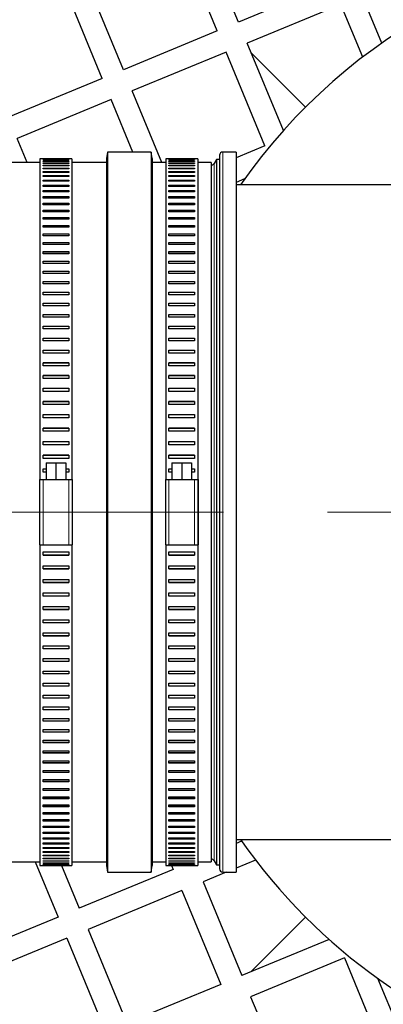
# Model space of a CAD drawing. Units: millimetres. Extents: x 0 to 420, y -117 to 297.
# Drawn here: x 98 to 103, y -81 to -69 of the extents above; entities that cross this region are included whole.
import ezdxf

# ---------------------------------------------------------------- set-up
doc = ezdxf.new("R2010")
doc.units = ezdxf.units.MM
doc.linetypes.add('CENTER', pattern=[10.16, 6.35, -1.27, 1.27, -1.27])

msp = doc.modelspace()

# ---------------------------------------------------------------- linework, layer by layer
at = {"color": 7, "linetype": 'Continuous', "lineweight": 25}
for p, q in [((100.8896253, -68.9870668), (100.4150979, -67.8414562)), ((100.6309391, -69.0942182), (100.1564116, -67.9486076)), ((99.4853284, -69.5687457), (99.010801, -68.423135)), ((99.2266422, -69.675897), (98.7521147, -68.5302864)), ((102.0352359, -68.5125394), (100.8896253, -68.9870668)), ((102.6410242, -69.2433663), (102.4010736, -68.6640743)), ((102.1423873, -68.7712257), (100.9967767, -69.2457531)), ((102.4085001, -69.4136787), (102.1423873, -68.7712257)), ((100.6309391, -69.0942182), (99.4853284, -69.5687457)), ((101.4386129, -70.3124402), (100.9967767, -69.2457531)), ((100.7380904, -69.3529045), (99.5924798, -69.8274319)), ((101.2126179, -70.4985151), (100.7380904, -69.3529045)), ((101.0430013, -69.3573492), (101.7104414, -70.0247893)), ((101.7104414, -70.0247893), (101.0430013, -69.3573492)), ((99.2266422, -69.675897), (98.0810315, -70.1504245)), ((99.9549601, -70.7025368), (99.5924798, -69.8274319)), ((99.3337935, -69.9345833), (98.1881829, -70.4091108)), ((99.598871, -70.5745368), (99.3337935, -69.9345833)), ((98.309724, -70.7025368), (98.1881829, -70.4091108)), ((101.2126179, -70.4985151), (100.8601889, -70.644496)), ((99.2886419, -70.5745368), (99.2770949, -70.6545368)), ((99.8255479, -70.5745368), (99.2886419, -70.5745368)), ((99.2886419, -70.5745368), (99.2886419, -79.3745368)), ((99.8370949, -70.6545368), (99.8255479, -70.5745368)), ((99.8255479, -70.5745368), (99.8255479, -79.3745368)), ((100.6601889, -70.6145368), (100.6601889, -79.3345368)), ((100.8601889, -70.5745368), (100.7001889, -70.5745368)), ((100.8601889, -70.5745368), (100.8601889, -79.3745368)), ((98.4641889, -70.7025368), (97.2561889, -70.7025368)), ((98.5041889, -70.6579207), (98.4641889, -70.6579207)), ((98.4641889, -70.6579207), (98.4641889, -74.5745368)), ((98.5041889, -70.657967), (98.5041889, -70.6579207)), ((98.8161889, -70.657967), (98.5041889, -70.657967)), ((98.5041889, -70.6605098), (98.8161889, -70.6605098)), ((98.5041889, -70.6620802), (98.5041889, -70.6605098)), ((98.8161889, -70.6620802), (98.5041889, -70.6620802)), ((98.5041889, -70.6697044), (98.8161889, -70.6697044)), ((98.5041889, -70.6728428), (98.5041889, -70.6697044)), ((98.8161889, -70.6728428), (98.5041889, -70.6728428)), ((98.5041889, -70.6855368), (98.8161889, -70.6855368)), ((98.5041889, -70.6902383), (98.5041889, -70.6855368)), ((98.8161889, -70.6902383), (98.5041889, -70.6902383)), ((98.5041889, -70.7079825), (98.8161889, -70.7079825)), ((98.5041889, -70.7142399), (98.5041889, -70.7079825)), ((98.8161889, -70.7142399), (98.5041889, -70.7142399)), ((98.5041889, -70.7370069), (98.8161889, -70.7370069)), ((98.5041889, -70.7448105), (98.5041889, -70.7370069)), ((98.8161889, -70.7448105), (98.5041889, -70.7448105)), ((98.8561889, -70.6579207), (98.8161889, -70.6579207)), ((98.8161889, -70.6579207), (98.8161889, -70.657967)), ((98.8161889, -70.6605098), (98.8161889, -70.6620802)), ((98.8161889, -70.6697044), (98.8161889, -70.6728428)), ((98.8161889, -70.6855368), (98.8161889, -70.6902383)), ((98.8161889, -70.7079825), (98.8161889, -70.7142399)), ((98.8161889, -70.7370069), (98.8161889, -70.7448105)), ((98.8561889, -70.6579207), (98.8561889, -74.5745368)), ((99.2770949, -70.7025368), (98.8561889, -70.7025368)), ((99.2770949, -70.6545368), (99.2770949, -79.2945368)), ((99.8370949, -70.6545368), (99.8370949, -79.2945368)), ((100.0010949, -70.7025368), (99.8370949, -70.7025368)), ((100.0410949, -70.6579207), (100.0010949, -70.6579207)), ((100.0010949, -70.6579207), (100.0010949, -74.5745368)), ((100.0410949, -70.657967), (100.0410949, -70.6579207)), ((100.3530949, -70.657967), (100.0410949, -70.657967)), ((100.0410949, -70.6605098), (100.3530949, -70.6605098)), ((100.0410949, -70.6620802), (100.0410949, -70.6605098)), ((100.3530949, -70.6620802), (100.0410949, -70.6620802)), ((100.0410949, -70.6697044), (100.3530949, -70.6697044)), ((100.0410949, -70.6728428), (100.0410949, -70.6697044)), ((100.3530949, -70.6728428), (100.0410949, -70.6728428)), ((100.0410949, -70.6855368), (100.3530949, -70.6855368)), ((100.0410949, -70.6902383), (100.0410949, -70.6855368)), ((100.3530949, -70.6902383), (100.0410949, -70.6902383)), ((100.0410949, -70.7079825), (100.3530949, -70.7079825)), ((100.0410949, -70.7142399), (100.0410949, -70.7079825)), ((100.3530949, -70.7142399), (100.0410949, -70.7142399)), ((100.0410949, -70.7370069), (100.3530949, -70.7370069)), ((100.0410949, -70.7448105), (100.0410949, -70.7370069)), ((100.3530949, -70.7448105), (100.0410949, -70.7448105)), ((100.3930949, -70.6579207), (100.3530949, -70.6579207)), ((100.3530949, -70.6579207), (100.3530949, -70.657967)), ((100.3530949, -70.6605098), (100.3530949, -70.6620802)), ((100.3530949, -70.6697044), (100.3530949, -70.6728428)), ((100.3530949, -70.6855368), (100.3530949, -70.6902383)), ((100.3530949, -70.7079825), (100.3530949, -70.7142399)), ((100.3530949, -70.7370069), (100.3530949, -70.7448105)), ((100.3930949, -70.6579207), (100.3930949, -74.5745368)), ((100.5570949, -70.7025368), (100.3930949, -70.7025368)), ((100.5570949, -70.7025368), (100.5570949, -79.2465368)), ((100.6201889, -70.6652548), (100.5917359, -70.7145368)), ((100.6601889, -70.6652548), (100.6201889, -70.6652548)), ((100.6201889, -70.6652548), (100.6201889, -79.2838188)), ((98.5041889, -70.7725653), (98.8161889, -70.7725653)), ((98.5041889, -70.7819031), (98.5041889, -70.7725653)), ((98.8161889, -70.7803443), (98.5041889, -70.7803443)), ((98.8161889, -70.7819031), (98.5041889, -70.7819031)), ((98.5041889, -70.8146028), (98.8161889, -70.8146028)), ((98.5041889, -70.8254604), (98.5041889, -70.8146028)), ((98.8161889, -70.8223025), (98.5041889, -70.8223025)), ((98.8161889, -70.8254604), (98.5041889, -70.8254604)), ((98.5041889, -70.8630547), (98.8161889, -70.8630547)), ((98.5041889, -70.8754153), (98.5041889, -70.8630547)), ((98.8161889, -70.7725653), (98.8161889, -70.7819031)), ((98.8161889, -70.8146028), (98.8161889, -70.8254604)), ((98.8161889, -70.8630547), (98.8161889, -70.8754153)), ((100.0410949, -70.7725653), (100.3530949, -70.7725653)), ((100.0410949, -70.7819031), (100.0410949, -70.7725653)), ((100.3530949, -70.7803443), (100.0410949, -70.7803443)), ((100.3530949, -70.7819031), (100.0410949, -70.7819031)), ((100.0410949, -70.8146028), (100.3530949, -70.8146028)), ((100.0410949, -70.8254604), (100.0410949, -70.8146028)), ((100.3530949, -70.8223025), (100.0410949, -70.8223025)), ((100.3530949, -70.8254604), (100.0410949, -70.8254604)), ((100.0410949, -70.8630547), (100.3530949, -70.8630547)), ((100.0410949, -70.8754153), (100.0410949, -70.8630547)), ((100.3530949, -70.7725653), (100.3530949, -70.7819031)), ((100.3530949, -70.8146028), (100.3530949, -70.8254604)), ((100.3530949, -70.8630547), (100.3530949, -70.8754153)), ((98.8161889, -70.8706632), (98.5041889, -70.8706632)), ((98.8161889, -70.8754153), (98.5041889, -70.8754153)), ((98.5041889, -70.9178461), (98.8161889, -70.9178461)), ((98.5041889, -70.9316908), (98.5041889, -70.9178461)), ((98.8161889, -70.9253517), (98.5041889, -70.9253517)), ((98.8161889, -70.9316908), (98.5041889, -70.9316908)), ((98.5041889, -70.9788927), (98.8161889, -70.9788927)), ((98.5041889, -70.9942), (98.5041889, -70.9788927)), ((98.8161889, -70.9862838), (98.5041889, -70.9862838)), ((98.8161889, -70.9178461), (98.8161889, -70.9316908)), ((98.8161889, -70.9788927), (98.8161889, -70.9942)), ((100.3530949, -70.8706632), (100.0410949, -70.8706632)), ((100.3530949, -70.8754153), (100.0410949, -70.8754153)), ((100.0410949, -70.9178461), (100.3530949, -70.9178461)), ((100.0410949, -70.9316908), (100.0410949, -70.9178461)), ((100.3530949, -70.9253517), (100.0410949, -70.9253517)), ((100.3530949, -70.9316908), (100.0410949, -70.9316908)), ((100.0410949, -70.9788927), (100.3530949, -70.9788927)), ((100.0410949, -70.9942), (100.0410949, -70.9788927)), ((100.3530949, -70.9862838), (100.0410949, -70.9862838)), ((100.3530949, -70.9178461), (100.3530949, -70.9316908)), ((100.3530949, -70.9788927), (100.3530949, -70.9942)), ((100.9654006, -70.9039857), (100.8601889, -70.9475658)), ((106.6601889, -70.9745368), (100.8601889, -70.9745368)), ((98.8161889, -70.9942), (98.5041889, -70.9942)), ((98.5041889, -71.0461002), (98.8161889, -71.0461002)), ((98.5041889, -71.0628466), (98.5041889, -71.0461002)), ((98.8161889, -71.0533655), (98.5041889, -71.0533655)), ((98.8161889, -71.0628466), (98.5041889, -71.0628466)), ((98.8161889, -71.0461002), (98.8161889, -71.0628466)), ((100.3530949, -70.9942), (100.0410949, -70.9942)), ((100.0410949, -71.0461002), (100.3530949, -71.0461002)), ((100.0410949, -71.0628466), (100.0410949, -71.0461002)), ((100.3530949, -71.0533655), (100.0410949, -71.0533655)), ((100.3530949, -71.0628466), (100.0410949, -71.0628466)), ((100.3530949, -71.0461002), (100.3530949, -71.0628466)), ((98.5041889, -71.1193652), (98.8161889, -71.1193652)), ((98.5041889, -71.1375248), (98.5041889, -71.1193652)), ((98.8161889, -71.1264933), (98.5041889, -71.1264933)), ((98.8161889, -71.1375248), (98.5041889, -71.1375248)), ((98.5041889, -71.1985745), (98.8161889, -71.1985745)), ((98.5041889, -71.2181193), (98.5041889, -71.1985745)), ((98.8161889, -71.2055545), (98.5041889, -71.2055545)), ((98.8161889, -71.2181193), (98.5041889, -71.2181193)), ((98.8161889, -71.1193652), (98.8161889, -71.1375248)), ((98.8161889, -71.1985745), (98.8161889, -71.2181193)), ((100.0410949, -71.1193652), (100.3530949, -71.1193652)), ((100.0410949, -71.1375248), (100.0410949, -71.1193652)), ((100.3530949, -71.1264933), (100.0410949, -71.1264933)), ((100.3530949, -71.1375248), (100.0410949, -71.1375248)), ((100.0410949, -71.1985745), (100.3530949, -71.1985745)), ((100.0410949, -71.2181193), (100.0410949, -71.1985745)), ((100.3530949, -71.2055545), (100.0410949, -71.2055545)), ((100.3530949, -71.2181193), (100.0410949, -71.2181193)), ((100.3530949, -71.1193652), (100.3530949, -71.1375248)), ((100.3530949, -71.1985745), (100.3530949, -71.2181193)), ((98.5041889, -71.2836061), (98.8161889, -71.2836061)), ((98.5041889, -71.304506), (98.5041889, -71.2836061)), ((98.8161889, -71.2904273), (98.5041889, -71.2904273)), ((98.8161889, -71.304506), (98.5041889, -71.304506)), ((98.8161889, -71.2836061), (98.8161889, -71.304506)), ((100.0410949, -71.2836061), (100.3530949, -71.2836061)), ((100.0410949, -71.304506), (100.0410949, -71.2836061)), ((100.3530949, -71.2904273), (100.0410949, -71.2904273)), ((100.3530949, -71.304506), (100.0410949, -71.304506)), ((100.3530949, -71.2836061), (100.3530949, -71.304506)), ((98.5041889, -71.3743288), (98.8161889, -71.3743288)), ((98.5041889, -71.3965516), (98.5041889, -71.3743288)), ((98.8161889, -71.3809806), (98.5041889, -71.3809806)), ((98.8161889, -71.3965516), (98.5041889, -71.3965516)), ((98.8161889, -71.3743288), (98.8161889, -71.3965516)), ((100.0410949, -71.3743288), (100.3530949, -71.3743288)), ((100.0410949, -71.3965516), (100.0410949, -71.3743288)), ((100.3530949, -71.3809806), (100.0410949, -71.3809806)), ((100.3530949, -71.3965516), (100.0410949, -71.3965516)), ((100.3530949, -71.3743288), (100.3530949, -71.3965516)), ((98.5041889, -71.4706028), (98.8161889, -71.4706028)), ((98.5041889, -71.4941142), (98.5041889, -71.4706028)), ((98.8161889, -71.477075), (98.5041889, -71.477075)), ((98.8161889, -71.4941142), (98.5041889, -71.4941142)), ((98.5041889, -71.5722796), (98.8161889, -71.5722796)), ((98.5041889, -71.5970434), (98.5041889, -71.5722796)), ((98.8161889, -71.5785622), (98.5041889, -71.5785622)), ((98.8161889, -71.4706028), (98.8161889, -71.4941142)), ((98.8161889, -71.5722796), (98.8161889, -71.5970434)), ((100.0410949, -71.4706028), (100.3530949, -71.4706028)), ((100.0410949, -71.4941142), (100.0410949, -71.4706028)), ((100.3530949, -71.477075), (100.0410949, -71.477075)), ((100.3530949, -71.4941142), (100.0410949, -71.4941142)), ((100.0410949, -71.5722796), (100.3530949, -71.5722796)), ((100.0410949, -71.5970434), (100.0410949, -71.5722796)), ((100.3530949, -71.5785622), (100.0410949, -71.5785622)), ((100.3530949, -71.4706028), (100.3530949, -71.4941142)), ((100.3530949, -71.5722796), (100.3530949, -71.5970434)), ((98.8161889, -71.5970434), (98.5041889, -71.5970434)), ((98.5041889, -71.6792024), (98.8161889, -71.6792024)), ((98.5041889, -71.7051804), (98.5041889, -71.6792024)), ((98.8161889, -71.6852858), (98.5041889, -71.6852858)), ((98.8161889, -71.7051804), (98.5041889, -71.7051804)), ((98.8161889, -71.6792024), (98.8161889, -71.7051804)), ((100.3530949, -71.5970434), (100.0410949, -71.5970434)), ((100.0410949, -71.6792024), (100.3530949, -71.6792024)), ((100.0410949, -71.7051804), (100.0410949, -71.6792024)), ((100.3530949, -71.6852858), (100.0410949, -71.6852858)), ((100.3530949, -71.7051804), (100.0410949, -71.7051804)), ((100.3530949, -71.6792024), (100.3530949, -71.7051804)), ((98.5041889, -71.7912064), (98.8161889, -71.7912064)), ((98.5041889, -71.8183585), (98.5041889, -71.7912064)), ((98.8161889, -71.7970811), (98.5041889, -71.7970811)), ((98.8161889, -71.8183585), (98.5041889, -71.8183585)), ((98.8161889, -71.7912064), (98.8161889, -71.8183585)), ((100.0410949, -71.7912064), (100.3530949, -71.7912064)), ((100.0410949, -71.8183585), (100.0410949, -71.7912064)), ((100.3530949, -71.7970811), (100.0410949, -71.7970811)), ((100.3530949, -71.8183585), (100.0410949, -71.8183585)), ((100.3530949, -71.7912064), (100.3530949, -71.8183585)), ((98.5041889, -71.9081189), (98.8161889, -71.9081189)), ((98.5041889, -71.9364032), (98.5041889, -71.9081189)), ((98.8161889, -71.9137758), (98.5041889, -71.9137758)), ((98.8161889, -71.9364032), (98.5041889, -71.9364032)), ((98.8161889, -71.9081189), (98.8161889, -71.9364032)), ((100.0410949, -71.9081189), (100.3530949, -71.9081189)), ((100.0410949, -71.9364032), (100.0410949, -71.9081189)), ((100.3530949, -71.9137758), (100.0410949, -71.9137758)), ((100.3530949, -71.9364032), (100.0410949, -71.9364032)), ((100.3530949, -71.9081189), (100.3530949, -71.9364032)), ((98.5041889, -72.0297596), (98.8161889, -72.0297596)), ((98.5041889, -72.0591325), (98.5041889, -72.0297596)), ((98.8161889, -72.03519), (98.5041889, -72.03519)), ((98.8161889, -72.0591325), (98.5041889, -72.0591325)), ((98.8161889, -72.0297596), (98.8161889, -72.0591325)), ((100.0410949, -72.0297596), (100.3530949, -72.0297596)), ((100.0410949, -72.0591325), (100.0410949, -72.0297596)), ((100.3530949, -72.03519), (100.0410949, -72.03519)), ((100.3530949, -72.0591325), (100.0410949, -72.0591325)), ((100.3530949, -72.0297596), (100.3530949, -72.0591325)), ((98.5041889, -72.1559409), (98.8161889, -72.1559409)), ((98.5041889, -72.1863571), (98.5041889, -72.1559409)), ((98.8161889, -72.1611365), (98.5041889, -72.1611365)), ((98.8161889, -72.1863571), (98.5041889, -72.1863571)), ((98.8161889, -72.1559409), (98.8161889, -72.1863571)), ((100.0410949, -72.1559409), (100.3530949, -72.1559409)), ((100.0410949, -72.1863571), (100.0410949, -72.1559409)), ((100.3530949, -72.1611365), (100.0410949, -72.1611365)), ((100.3530949, -72.1863571), (100.0410949, -72.1863571)), ((100.3530949, -72.1559409), (100.3530949, -72.1863571)), ((98.5041889, -72.2864682), (98.8161889, -72.2864682)), ((98.5041889, -72.3178809), (98.5041889, -72.2864682)), ((98.8161889, -72.291421), (98.5041889, -72.291421)), ((98.8161889, -72.2864682), (98.8161889, -72.3178809)), ((100.0410949, -72.2864682), (100.3530949, -72.2864682)), ((100.0410949, -72.3178809), (100.0410949, -72.2864682)), ((100.3530949, -72.291421), (100.0410949, -72.291421)), ((100.3530949, -72.2864682), (100.3530949, -72.3178809)), ((98.8161889, -72.3178809), (98.5041889, -72.3178809)), ((98.5041889, -72.4211404), (98.8161889, -72.4211404)), ((98.5041889, -72.4535011), (98.5041889, -72.4211404)), ((98.8161889, -72.4258427), (98.5041889, -72.4258427)), ((98.8161889, -72.4211404), (98.8161889, -72.4535011)), ((100.3530949, -72.3178809), (100.0410949, -72.3178809)), ((100.0410949, -72.4211404), (100.3530949, -72.4211404)), ((100.0410949, -72.4535011), (100.0410949, -72.4211404)), ((100.3530949, -72.4258427), (100.0410949, -72.4258427)), ((100.3530949, -72.4211404), (100.3530949, -72.4535011)), ((98.8161889, -72.4535011), (98.5041889, -72.4535011)), ((100.3530949, -72.4535011), (100.0410949, -72.4535011)), ((98.5041889, -72.5597497), (98.8161889, -72.5597497)), ((98.5041889, -72.5930085), (98.5041889, -72.5597497)), ((98.8161889, -72.5641943), (98.5041889, -72.5641943)), ((98.8161889, -72.5930085), (98.5041889, -72.5930085)), ((98.8161889, -72.5597497), (98.8161889, -72.5930085)), ((100.0410949, -72.5597497), (100.3530949, -72.5597497)), ((100.0410949, -72.5930085), (100.0410949, -72.5597497)), ((100.3530949, -72.5641943), (100.0410949, -72.5641943)), ((100.3530949, -72.5930085), (100.0410949, -72.5930085)), ((100.3530949, -72.5597497), (100.3530949, -72.5930085)), ((98.5041889, -72.7020825), (98.8161889, -72.7020825)), ((98.5041889, -72.7361881), (98.5041889, -72.7020825)), ((98.8161889, -72.7062625), (98.5041889, -72.7062625)), ((98.8161889, -72.7361881), (98.5041889, -72.7361881)), ((98.8161889, -72.7020825), (98.8161889, -72.7361881)), ((100.0410949, -72.7020825), (100.3530949, -72.7020825)), ((100.0410949, -72.7361881), (100.0410949, -72.7020825)), ((100.3530949, -72.7062625), (100.0410949, -72.7062625)), ((100.3530949, -72.7361881), (100.0410949, -72.7361881)), ((100.3530949, -72.7020825), (100.3530949, -72.7361881)), ((98.5041889, -72.8479192), (98.8161889, -72.8479192)), ((98.5041889, -72.882819), (98.5041889, -72.8479192)), ((98.8161889, -72.8518282), (98.5041889, -72.8518282)), ((98.8161889, -72.882819), (98.5041889, -72.882819)), ((98.8161889, -72.8479192), (98.8161889, -72.882819)), ((100.0410949, -72.8479192), (100.3530949, -72.8479192)), ((100.0410949, -72.882819), (100.0410949, -72.8479192)), ((100.3530949, -72.8518282), (100.0410949, -72.8518282)), ((100.3530949, -72.882819), (100.0410949, -72.882819)), ((100.3530949, -72.8479192), (100.3530949, -72.882819)), ((98.5041889, -72.997035), (98.8161889, -72.997035)), ((98.5041889, -73.0326753), (98.5041889, -72.997035)), ((98.8161889, -73.000667), (98.5041889, -73.000667)), ((98.8161889, -72.997035), (98.8161889, -73.0326753)), ((100.0410949, -72.997035), (100.3530949, -72.997035)), ((100.0410949, -73.0326753), (100.0410949, -72.997035)), ((100.3530949, -73.000667), (100.0410949, -73.000667)), ((100.3530949, -72.997035), (100.3530949, -73.0326753)), ((98.8161889, -73.0326753), (98.5041889, -73.0326753)), ((98.5041889, -73.1492), (98.8161889, -73.1492)), ((98.5041889, -73.1855257), (98.5041889, -73.1492)), ((98.8161889, -73.1492), (98.8161889, -73.1855257)), ((100.3530949, -73.0326753), (100.0410949, -73.0326753)), ((100.0410949, -73.1492), (100.3530949, -73.1492)), ((100.0410949, -73.1855257), (100.0410949, -73.1492)), ((100.3530949, -73.1492), (100.3530949, -73.1855257)), ((98.8161889, -73.1525493), (98.5041889, -73.1525493)), ((98.8161889, -73.1855257), (98.5041889, -73.1855257)), ((100.3530949, -73.1525493), (100.0410949, -73.1525493)), ((100.3530949, -73.1855257), (100.0410949, -73.1855257)), ((98.5041889, -73.3041795), (98.8161889, -73.3041795)), ((98.5041889, -73.3411347), (98.5041889, -73.3041795)), ((98.8161889, -73.307241), (98.5041889, -73.307241)), ((98.8161889, -73.3411347), (98.5041889, -73.3411347)), ((98.8161889, -73.3041795), (98.8161889, -73.3411347)), ((100.0410949, -73.3041795), (100.3530949, -73.3041795)), ((100.0410949, -73.3411347), (100.0410949, -73.3041795)), ((100.3530949, -73.307241), (100.0410949, -73.307241)), ((100.3530949, -73.3411347), (100.0410949, -73.3411347)), ((100.3530949, -73.3041795), (100.3530949, -73.3411347)), ((98.5041889, -73.4617345), (98.8161889, -73.4617345)), ((98.5041889, -73.4992622), (98.5041889, -73.4617345)), ((98.8161889, -73.4645035), (98.5041889, -73.4645035)), ((98.8161889, -73.4992622), (98.5041889, -73.4992622)), ((98.8161889, -73.4617345), (98.8161889, -73.4992622)), ((100.0410949, -73.4617345), (100.3530949, -73.4617345)), ((100.0410949, -73.4992622), (100.0410949, -73.4617345)), ((100.3530949, -73.4645035), (100.0410949, -73.4645035)), ((100.3530949, -73.4992622), (100.0410949, -73.4992622)), ((100.3530949, -73.4617345), (100.3530949, -73.4992622)), ((98.5041889, -73.6216223), (98.8161889, -73.6216223)), ((98.5041889, -73.6596645), (98.5041889, -73.6216223)), ((98.8161889, -73.6240944), (98.5041889, -73.6240944)), ((98.8161889, -73.6216223), (98.8161889, -73.6596645)), ((100.0410949, -73.6216223), (100.3530949, -73.6216223)), ((100.0410949, -73.6596645), (100.0410949, -73.6216223)), ((100.3530949, -73.6240944), (100.0410949, -73.6240944)), ((100.3530949, -73.6216223), (100.3530949, -73.6596645)), ((98.8161889, -73.6596645), (98.5041889, -73.6596645)), ((100.3530949, -73.6596645), (100.0410949, -73.6596645)), ((98.5041889, -73.7835961), (98.8161889, -73.7835961)), ((98.5041889, -73.8220943), (98.5041889, -73.7835961)), ((98.8161889, -73.7857676), (98.5041889, -73.7857676)), ((98.8161889, -73.8220943), (98.5041889, -73.8220943)), ((98.8161889, -73.7835961), (98.8161889, -73.8220943)), ((100.0410949, -73.7835961), (100.3530949, -73.7835961)), ((100.0410949, -73.8220943), (100.0410949, -73.7835961)), ((100.3530949, -73.7857676), (100.0410949, -73.7857676)), ((100.3530949, -73.8220943), (100.0410949, -73.8220943)), ((100.3530949, -73.7835961), (100.3530949, -73.8220943)), ((98.5041889, -73.9474062), (98.8161889, -73.9474062)), ((98.5041889, -73.986301), (98.5041889, -73.9474062)), ((98.8161889, -73.9492738), (98.5041889, -73.9492738)), ((98.8161889, -73.986301), (98.5041889, -73.986301)), ((98.8161889, -73.9474062), (98.8161889, -73.986301)), ((100.0410949, -73.9474062), (100.3530949, -73.9474062)), ((100.0410949, -73.986301), (100.0410949, -73.9474062)), ((100.3530949, -73.9492738), (100.0410949, -73.9492738)), ((100.3530949, -73.986301), (100.0410949, -73.986301)), ((100.3530949, -73.9474062), (100.3530949, -73.986301)), ((98.5041889, -74.1128001), (98.8161889, -74.1128001)), ((98.5041889, -74.1520315), (98.5041889, -74.1128001)), ((98.8161889, -74.1143608), (98.5041889, -74.1143608)), ((98.8161889, -74.1128001), (98.8161889, -74.1520315)), ((100.0410949, -74.1128001), (100.3530949, -74.1128001)), ((100.0410949, -74.1520315), (100.0410949, -74.1128001)), ((100.3530949, -74.1143608), (100.0410949, -74.1143608)), ((100.3530949, -74.1128001), (100.3530949, -74.1520315)), ((98.8161889, -74.1520315), (98.5041889, -74.1520315)), ((100.3530949, -74.1520315), (100.0410949, -74.1520315)), ((98.5041889, -74.2795227), (98.8161889, -74.2795227)), ((98.5041889, -74.3190303), (98.5041889, -74.2795227)), ((98.8161889, -74.2807742), (98.5041889, -74.2807742)), ((98.8161889, -74.3190303), (98.5041889, -74.3190303)), ((98.8161889, -74.2795227), (98.8161889, -74.3190303)), ((100.0410949, -74.2795227), (100.3530949, -74.2795227)), ((100.0410949, -74.3190303), (100.0410949, -74.2795227)), ((100.3530949, -74.2807742), (100.0410949, -74.2807742)), ((100.3530949, -74.3190303), (100.0410949, -74.3190303)), ((100.3530949, -74.2795227), (100.3530949, -74.3190303)), ((98.5041889, -74.4473171), (98.5403234, -74.4473171)), ((98.5041889, -74.4870398), (98.5041889, -74.4473171)), ((98.5403234, -74.4482574), (98.5041889, -74.4482574)), ((98.5403234, -74.3745368), (98.5403234, -74.5745368)), ((98.5403234, -74.3745368), (98.6603234, -74.3745368)), ((98.6603234, -74.3745368), (98.6603234, -74.5745368)), ((98.6603234, -74.3745368), (98.7803234, -74.3745368)), ((98.7803234, -74.3745368), (98.7803234, -74.5745368)), ((98.7803234, -74.4473171), (98.8161889, -74.4473171)), ((98.8161889, -74.4482574), (98.7803234, -74.4482574)), ((98.8161889, -74.4473171), (98.8161889, -74.4870398)), ((100.0410949, -74.4473171), (100.0770949, -74.4473171)), ((100.0410949, -74.4870398), (100.0410949, -74.4473171)), ((100.0770949, -74.4482574), (100.0410949, -74.4482574)), ((100.0770949, -74.3745368), (100.0770949, -74.5745368)), ((100.0770949, -74.3745368), (100.1970949, -74.3745368)), ((100.1970949, -74.3745368), (100.1970949, -74.5745368)), ((100.1970949, -74.3745368), (100.3170949, -74.3745368)), ((100.3170949, -74.3745368), (100.3170949, -74.5745368)), ((100.3170949, -74.4473171), (100.3530949, -74.4473171)), ((100.3530949, -74.4482574), (100.3170949, -74.4482574)), ((100.3530949, -74.4473171), (100.3530949, -74.4870398)), ((98.4601889, -74.5745368), (98.4601889, -75.3745368)), ((98.4601889, -74.5745368), (98.4626976, -74.5745368)), ((98.4626976, -74.5745368), (98.5022228, -74.5745368)), ((98.5022228, -74.5745368), (98.6425104, -74.5745368)), ((98.5403234, -74.4870398), (98.5041889, -74.4870398)), ((98.6425104, -74.5745368), (98.6603234, -74.5745368)), ((98.6603234, -74.5745368), (98.6781363, -74.5745368)), ((98.6781363, -74.5745368), (98.818424, -74.5745368)), ((98.8161889, -74.4870398), (98.7803234, -74.4870398)), ((98.818424, -74.5745368), (98.8579491, -74.5745368)), ((98.8579491, -74.5745368), (98.8601889, -74.5745368)), ((98.8601889, -74.5745368), (98.8601889, -75.3745368)), ((99.9970949, -74.5745368), (99.9970949, -75.3745368)), ((99.9970949, -74.5745368), (100.0011357, -74.5745368)), ((100.0011357, -74.5745368), (100.0403275, -74.5745368)), ((100.0403275, -74.5745368), (100.0770949, -74.5745368)), ((100.0770949, -74.4870398), (100.0410949, -74.4870398)), ((100.0770949, -74.5745368), (100.0842129, -74.5745368)), ((100.0842129, -74.5745368), (100.1553358, -74.5745368)), ((100.1553358, -74.5745368), (100.1970949, -74.5745368)), ((100.1970949, -74.5745368), (100.2388539, -74.5745368)), ((100.2388539, -74.5745368), (100.3099768, -74.5745368)), ((100.3099768, -74.5745368), (100.3170949, -74.5745368)), ((100.3530949, -74.4870398), (100.3170949, -74.4870398)), ((100.3170949, -74.5745368), (100.3538622, -74.5745368)), ((100.3538622, -74.5745368), (100.393054, -74.5745368)), ((100.393054, -74.5745368), (100.3970949, -74.5745368)), ((100.3970949, -74.5745368), (100.3970949, -75.3745368)), ((98.4601889, -75.3745368), (98.4626976, -75.3745368)), ((98.4626976, -75.3745368), (98.5022228, -75.3745368)), ((98.4641889, -75.3745368), (98.4641889, -79.2911529)), ((98.5022228, -75.3745368), (98.818424, -75.3745368)), ((98.818424, -75.3745368), (98.8579491, -75.3745368)), ((98.8561889, -75.3745368), (98.8561889, -79.2911529)), ((98.8579491, -75.3745368), (98.8601889, -75.3745368)), ((99.9970949, -75.3745368), (100.0011357, -75.3745368)), ((100.0010949, -75.3745368), (100.0010949, -79.2911529)), ((100.0011357, -75.3745368), (100.0403275, -75.3745368)), ((100.0403275, -75.3745368), (100.3538622, -75.3745368)), ((100.3538622, -75.3745368), (100.393054, -75.3745368)), ((100.393054, -75.3745368), (100.3970949, -75.3745368)), ((100.3930949, -75.3745368), (100.3930949, -79.2911529)), ((98.5041889, -75.4620338), (98.8161889, -75.4620338)), ((98.5041889, -75.5017565), (98.5041889, -75.4620338)), ((98.5041889, -75.5008162), (98.8161889, -75.5008162)), ((98.8161889, -75.5017565), (98.5041889, -75.5017565)), ((98.8161889, -75.4620338), (98.8161889, -75.5017565)), ((100.0410949, -75.4620338), (100.3530949, -75.4620338)), ((100.0410949, -75.5017565), (100.0410949, -75.4620338)), ((100.0410949, -75.5008162), (100.3530949, -75.5008162)), ((100.3530949, -75.5017565), (100.0410949, -75.5017565)), ((100.3530949, -75.4620338), (100.3530949, -75.5017565)), ((98.5041889, -75.6300433), (98.8161889, -75.6300433)), ((98.5041889, -75.6695508), (98.5041889, -75.6300433)), ((98.5041889, -75.6682994), (98.8161889, -75.6682994)), ((98.8161889, -75.6695508), (98.5041889, -75.6695508)), ((98.8161889, -75.6300433), (98.8161889, -75.6695508)), ((100.0410949, -75.6300433), (100.3530949, -75.6300433)), ((100.0410949, -75.6695508), (100.0410949, -75.6300433)), ((100.0410949, -75.6682994), (100.3530949, -75.6682994)), ((100.3530949, -75.6695508), (100.0410949, -75.6695508)), ((100.3530949, -75.6300433), (100.3530949, -75.6695508)), ((98.5041889, -75.7970421), (98.8161889, -75.7970421)), ((98.5041889, -75.8362735), (98.5041889, -75.7970421)), ((98.8161889, -75.7970421), (98.8161889, -75.8362735)), ((100.0410949, -75.7970421), (100.3530949, -75.7970421)), ((100.0410949, -75.8362735), (100.0410949, -75.7970421)), ((100.3530949, -75.7970421), (100.3530949, -75.8362735)), ((98.5041889, -75.8347127), (98.8161889, -75.8347127)), ((98.8161889, -75.8362735), (98.5041889, -75.8362735)), ((100.0410949, -75.8347127), (100.3530949, -75.8347127)), ((100.3530949, -75.8362735), (100.0410949, -75.8362735)), ((98.5041889, -75.9627726), (98.8161889, -75.9627726)), ((98.5041889, -76.0016674), (98.5041889, -75.9627726)), ((98.5041889, -75.9997998), (98.8161889, -75.9997998)), ((98.8161889, -76.0016674), (98.5041889, -76.0016674)), ((98.8161889, -75.9627726), (98.8161889, -76.0016674)), ((100.0410949, -75.9627726), (100.3530949, -75.9627726)), ((100.0410949, -76.0016674), (100.0410949, -75.9627726)), ((100.0410949, -75.9997998), (100.3530949, -75.9997998)), ((100.3530949, -76.0016674), (100.0410949, -76.0016674)), ((100.3530949, -75.9627726), (100.3530949, -76.0016674)), ((98.5041889, -76.1269793), (98.8161889, -76.1269793)), ((98.5041889, -76.1654775), (98.5041889, -76.1269793)), ((98.8161889, -76.1269793), (98.8161889, -76.1654775)), ((100.0410949, -76.1269793), (100.3530949, -76.1269793)), ((100.0410949, -76.1654775), (100.0410949, -76.1269793)), ((100.3530949, -76.1269793), (100.3530949, -76.1654775)), ((98.5041889, -76.163306), (98.8161889, -76.163306)), ((98.8161889, -76.1654775), (98.5041889, -76.1654775)), ((100.0410949, -76.163306), (100.3530949, -76.163306)), ((100.3530949, -76.1654775), (100.0410949, -76.1654775)), ((98.5041889, -76.2894091), (98.8161889, -76.2894091)), ((98.5041889, -76.3274513), (98.5041889, -76.2894091)), ((98.5041889, -76.3249792), (98.8161889, -76.3249792)), ((98.8161889, -76.3274513), (98.5041889, -76.3274513)), ((98.8161889, -76.2894091), (98.8161889, -76.3274513)), ((100.0410949, -76.2894091), (100.3530949, -76.2894091)), ((100.0410949, -76.3274513), (100.0410949, -76.2894091)), ((100.0410949, -76.3249792), (100.3530949, -76.3249792)), ((100.3530949, -76.3274513), (100.0410949, -76.3274513)), ((100.3530949, -76.2894091), (100.3530949, -76.3274513)), ((98.5041889, -76.4498114), (98.8161889, -76.4498114)), ((98.5041889, -76.487339), (98.5041889, -76.4498114)), ((98.5041889, -76.4845701), (98.8161889, -76.4845701)), ((98.8161889, -76.487339), (98.5041889, -76.487339)), ((98.8161889, -76.4498114), (98.8161889, -76.487339)), ((100.0410949, -76.4498114), (100.3530949, -76.4498114)), ((100.0410949, -76.487339), (100.0410949, -76.4498114)), ((100.0410949, -76.4845701), (100.3530949, -76.4845701)), ((100.3530949, -76.487339), (100.0410949, -76.487339)), ((100.3530949, -76.4498114), (100.3530949, -76.487339)), ((98.5041889, -76.6079389), (98.8161889, -76.6079389)), ((98.5041889, -76.6448941), (98.5041889, -76.6079389)), ((98.8161889, -76.6079389), (98.8161889, -76.6448941)), ((100.0410949, -76.6079389), (100.3530949, -76.6079389)), ((100.0410949, -76.6448941), (100.0410949, -76.6079389)), ((100.3530949, -76.6079389), (100.3530949, -76.6448941)), ((98.5041889, -76.6418326), (98.8161889, -76.6418326)), ((98.8161889, -76.6448941), (98.5041889, -76.6448941)), ((100.0410949, -76.6418326), (100.3530949, -76.6418326)), ((100.3530949, -76.6448941), (100.0410949, -76.6448941)), ((98.5041889, -76.7635479), (98.8161889, -76.7635479)), ((98.5041889, -76.7998736), (98.5041889, -76.7635479)), ((98.5041889, -76.7965243), (98.8161889, -76.7965243)), ((98.8161889, -76.7998736), (98.5041889, -76.7998736)), ((98.8161889, -76.7635479), (98.8161889, -76.7998736)), ((100.0410949, -76.7635479), (100.3530949, -76.7635479)), ((100.0410949, -76.7998736), (100.0410949, -76.7635479)), ((100.0410949, -76.7965243), (100.3530949, -76.7965243)), ((100.3530949, -76.7998736), (100.0410949, -76.7998736)), ((100.3530949, -76.7635479), (100.3530949, -76.7998736)), ((98.5041889, -76.9163983), (98.8161889, -76.9163983)), ((98.5041889, -76.9520386), (98.5041889, -76.9163983)), ((98.5041889, -76.9484066), (98.8161889, -76.9484066)), ((98.8161889, -76.9520386), (98.5041889, -76.9520386)), ((98.8161889, -76.9163983), (98.8161889, -76.9520386)), ((100.0410949, -76.9163983), (100.3530949, -76.9163983)), ((100.0410949, -76.9520386), (100.0410949, -76.9163983)), ((100.0410949, -76.9484066), (100.3530949, -76.9484066)), ((100.3530949, -76.9520386), (100.0410949, -76.9520386)), ((100.3530949, -76.9163983), (100.3530949, -76.9520386)), ((98.5041889, -77.0662545), (98.8161889, -77.0662545)), ((98.5041889, -77.1011544), (98.5041889, -77.0662545)), ((98.5041889, -77.0972454), (98.8161889, -77.0972454)), ((98.8161889, -77.1011544), (98.5041889, -77.1011544)), ((98.8161889, -77.0662545), (98.8161889, -77.1011544)), ((100.0410949, -77.0662545), (100.3530949, -77.0662545)), ((100.0410949, -77.1011544), (100.0410949, -77.0662545)), ((100.0410949, -77.0972454), (100.3530949, -77.0972454)), ((100.3530949, -77.1011544), (100.0410949, -77.1011544)), ((100.3530949, -77.0662545), (100.3530949, -77.1011544)), ((98.5041889, -77.2128855), (98.8161889, -77.2128855)), ((98.5041889, -77.2469911), (98.5041889, -77.2128855)), ((98.5041889, -77.2428111), (98.8161889, -77.2428111)), ((98.8161889, -77.2128855), (98.8161889, -77.2469911)), ((100.0410949, -77.2128855), (100.3530949, -77.2128855)), ((100.0410949, -77.2469911), (100.0410949, -77.2128855)), ((100.0410949, -77.2428111), (100.3530949, -77.2428111)), ((100.3530949, -77.2128855), (100.3530949, -77.2469911)), ((98.8161889, -77.2469911), (98.5041889, -77.2469911)), ((98.5041889, -77.3560651), (98.8161889, -77.3560651)), ((98.5041889, -77.3893239), (98.5041889, -77.3560651)), ((98.8161889, -77.3560651), (98.8161889, -77.3893239)), ((100.3530949, -77.2469911), (100.0410949, -77.2469911)), ((100.0410949, -77.3560651), (100.3530949, -77.3560651)), ((100.0410949, -77.3893239), (100.0410949, -77.3560651)), ((100.3530949, -77.3560651), (100.3530949, -77.3893239)), ((98.5041889, -77.3848792), (98.8161889, -77.3848792)), ((98.8161889, -77.3893239), (98.5041889, -77.3893239)), ((100.0410949, -77.3848792), (100.3530949, -77.3848792)), ((100.3530949, -77.3893239), (100.0410949, -77.3893239)), ((98.5041889, -77.4955725), (98.8161889, -77.4955725)), ((98.5041889, -77.5279332), (98.5041889, -77.4955725)), ((98.5041889, -77.5232308), (98.8161889, -77.5232308)), ((98.8161889, -77.5279332), (98.5041889, -77.5279332)), ((98.8161889, -77.4955725), (98.8161889, -77.5279332)), ((100.0410949, -77.4955725), (100.3530949, -77.4955725)), ((100.0410949, -77.5279332), (100.0410949, -77.4955725)), ((100.0410949, -77.5232308), (100.3530949, -77.5232308)), ((100.3530949, -77.5279332), (100.0410949, -77.5279332)), ((100.3530949, -77.4955725), (100.3530949, -77.5279332)), ((98.5041889, -77.6311927), (98.8161889, -77.6311927)), ((98.5041889, -77.6626054), (98.5041889, -77.6311927)), ((98.5041889, -77.6576525), (98.8161889, -77.6576525)), ((98.8161889, -77.6626054), (98.5041889, -77.6626054)), ((98.8161889, -77.6311927), (98.8161889, -77.6626054)), ((100.0410949, -77.6311927), (100.3530949, -77.6311927)), ((100.0410949, -77.6626054), (100.0410949, -77.6311927)), ((100.0410949, -77.6576525), (100.3530949, -77.6576525)), ((100.3530949, -77.6626054), (100.0410949, -77.6626054)), ((100.3530949, -77.6311927), (100.3530949, -77.6626054)), ((98.5041889, -77.7627165), (98.8161889, -77.7627165)), ((98.5041889, -77.7931327), (98.5041889, -77.7627165)), ((98.5041889, -77.7879371), (98.8161889, -77.7879371)), ((98.8161889, -77.7931327), (98.5041889, -77.7931327)), ((98.8161889, -77.7627165), (98.8161889, -77.7931327)), ((100.0410949, -77.7627165), (100.3530949, -77.7627165)), ((100.0410949, -77.7931327), (100.0410949, -77.7627165)), ((100.0410949, -77.7879371), (100.3530949, -77.7879371)), ((100.3530949, -77.7931327), (100.0410949, -77.7931327)), ((100.3530949, -77.7627165), (100.3530949, -77.7931327)), ((98.5041889, -77.8899411), (98.8161889, -77.8899411)), ((98.5041889, -77.919314), (98.5041889, -77.8899411)), ((98.5041889, -77.9138836), (98.8161889, -77.9138836)), ((98.8161889, -77.919314), (98.5041889, -77.919314)), ((98.8161889, -77.8899411), (98.8161889, -77.919314)), ((100.0410949, -77.8899411), (100.3530949, -77.8899411)), ((100.0410949, -77.919314), (100.0410949, -77.8899411)), ((100.0410949, -77.9138836), (100.3530949, -77.9138836)), ((100.3530949, -77.919314), (100.0410949, -77.919314)), ((100.3530949, -77.8899411), (100.3530949, -77.919314)), ((98.5041889, -78.0126704), (98.8161889, -78.0126704)), ((98.5041889, -78.0409547), (98.5041889, -78.0126704)), ((98.5041889, -78.0352978), (98.8161889, -78.0352978)), ((98.8161889, -78.0409547), (98.5041889, -78.0409547)), ((98.8161889, -78.0126704), (98.8161889, -78.0409547)), ((100.0410949, -78.0126704), (100.3530949, -78.0126704)), ((100.0410949, -78.0409547), (100.0410949, -78.0126704)), ((100.0410949, -78.0352978), (100.3530949, -78.0352978)), ((100.3530949, -78.0409547), (100.0410949, -78.0409547)), ((100.3530949, -78.0126704), (100.3530949, -78.0409547)), ((98.5041889, -78.1307151), (98.8161889, -78.1307151)), ((98.5041889, -78.1578671), (98.5041889, -78.1307151)), ((98.5041889, -78.1519925), (98.8161889, -78.1519925)), ((98.8161889, -78.1578671), (98.5041889, -78.1578671)), ((98.8161889, -78.1307151), (98.8161889, -78.1578671)), ((100.0410949, -78.1307151), (100.3530949, -78.1307151)), ((100.0410949, -78.1578671), (100.0410949, -78.1307151)), ((100.0410949, -78.1519925), (100.3530949, -78.1519925)), ((100.3530949, -78.1578671), (100.0410949, -78.1578671)), ((100.3530949, -78.1307151), (100.3530949, -78.1578671)), ((98.5041889, -78.2438932), (98.8161889, -78.2438932)), ((98.5041889, -78.2698712), (98.5041889, -78.2438932)), ((98.5041889, -78.2637878), (98.8161889, -78.2637878)), ((98.8161889, -78.2698712), (98.5041889, -78.2698712)), ((98.8161889, -78.2438932), (98.8161889, -78.2698712)), ((100.0410949, -78.2438932), (100.3530949, -78.2438932)), ((100.0410949, -78.2698712), (100.0410949, -78.2438932)), ((100.0410949, -78.2637878), (100.3530949, -78.2637878)), ((100.3530949, -78.2698712), (100.0410949, -78.2698712)), ((100.3530949, -78.2438932), (100.3530949, -78.2698712)), ((98.5041889, -78.3520302), (98.8161889, -78.3520302)), ((98.5041889, -78.376794), (98.5041889, -78.3520302)), ((98.5041889, -78.3705114), (98.8161889, -78.3705114)), ((98.8161889, -78.376794), (98.5041889, -78.376794)), ((98.8161889, -78.3520302), (98.8161889, -78.376794)), ((100.0410949, -78.3520302), (100.3530949, -78.3520302)), ((100.0410949, -78.376794), (100.0410949, -78.3520302)), ((100.0410949, -78.3705114), (100.3530949, -78.3705114)), ((100.3530949, -78.376794), (100.0410949, -78.376794)), ((100.3530949, -78.3520302), (100.3530949, -78.376794)), ((98.5041889, -78.4549594), (98.8161889, -78.4549594)), ((98.5041889, -78.4784708), (98.5041889, -78.4549594)), ((98.5041889, -78.4719986), (98.8161889, -78.4719986)), ((98.8161889, -78.4784708), (98.5041889, -78.4784708)), ((98.5041889, -78.552522), (98.8161889, -78.552522)), ((98.5041889, -78.5747448), (98.5041889, -78.552522)), ((98.8161889, -78.4549594), (98.8161889, -78.4784708)), ((98.8161889, -78.552522), (98.8161889, -78.5747448)), ((100.0410949, -78.4549594), (100.3530949, -78.4549594)), ((100.0410949, -78.4784708), (100.0410949, -78.4549594)), ((100.0410949, -78.4719986), (100.3530949, -78.4719986)), ((100.3530949, -78.4784708), (100.0410949, -78.4784708)), ((100.0410949, -78.552522), (100.3530949, -78.552522)), ((100.0410949, -78.5747448), (100.0410949, -78.552522)), ((100.3530949, -78.4549594), (100.3530949, -78.4784708)), ((100.3530949, -78.552522), (100.3530949, -78.5747448)), ((98.5041889, -78.568093), (98.8161889, -78.568093)), ((98.8161889, -78.5747448), (98.5041889, -78.5747448)), ((98.5041889, -78.6445676), (98.8161889, -78.6445676)), ((98.5041889, -78.6654675), (98.5041889, -78.6445676)), ((98.5041889, -78.6586463), (98.8161889, -78.6586463)), ((98.8161889, -78.6654675), (98.5041889, -78.6654675)), ((98.8161889, -78.6445676), (98.8161889, -78.6654675)), ((100.0410949, -78.568093), (100.3530949, -78.568093)), ((100.3530949, -78.5747448), (100.0410949, -78.5747448)), ((100.0410949, -78.6445676), (100.3530949, -78.6445676)), ((100.0410949, -78.6654675), (100.0410949, -78.6445676)), ((100.0410949, -78.6586463), (100.3530949, -78.6586463)), ((100.3530949, -78.6654675), (100.0410949, -78.6654675)), ((100.3530949, -78.6445676), (100.3530949, -78.6654675)), ((98.5041889, -78.7309542), (98.8161889, -78.7309542)), ((98.5041889, -78.7504991), (98.5041889, -78.7309542)), ((98.5041889, -78.7435191), (98.8161889, -78.7435191)), ((98.8161889, -78.7504991), (98.5041889, -78.7504991)), ((98.8161889, -78.7309542), (98.8161889, -78.7504991)), ((100.0410949, -78.7309542), (100.3530949, -78.7309542)), ((100.0410949, -78.7504991), (100.0410949, -78.7309542)), ((100.0410949, -78.7435191), (100.3530949, -78.7435191)), ((100.3530949, -78.7504991), (100.0410949, -78.7504991)), ((100.3530949, -78.7309542), (100.3530949, -78.7504991)), ((98.5041889, -78.8115488), (98.8161889, -78.8115488)), ((98.5041889, -78.8297084), (98.5041889, -78.8115488)), ((98.5041889, -78.8225803), (98.8161889, -78.8225803)), ((98.8161889, -78.8297084), (98.5041889, -78.8297084)), ((98.5041889, -78.886227), (98.8161889, -78.886227)), ((98.5041889, -78.9029734), (98.5041889, -78.886227)), ((98.5041889, -78.8957081), (98.8161889, -78.8957081)), ((98.8161889, -78.9029734), (98.5041889, -78.9029734)), ((98.8161889, -78.8115488), (98.8161889, -78.8297084)), ((98.8161889, -78.886227), (98.8161889, -78.9029734)), ((100.0410949, -78.8115488), (100.3530949, -78.8115488)), ((100.0410949, -78.8297084), (100.0410949, -78.8115488)), ((100.0410949, -78.8225803), (100.3530949, -78.8225803)), ((100.3530949, -78.8297084), (100.0410949, -78.8297084)), ((100.0410949, -78.886227), (100.3530949, -78.886227)), ((100.0410949, -78.9029734), (100.0410949, -78.886227)), ((100.0410949, -78.8957081), (100.3530949, -78.8957081)), ((100.3530949, -78.9029734), (100.0410949, -78.9029734)), ((100.3530949, -78.8115488), (100.3530949, -78.8297084)), ((100.3530949, -78.886227), (100.3530949, -78.9029734)), ((98.5041889, -78.9548736), (98.8161889, -78.9548736)), ((98.5041889, -78.9701809), (98.5041889, -78.9548736)), ((98.5041889, -78.9627898), (98.8161889, -78.9627898)), ((98.8161889, -78.9701809), (98.5041889, -78.9701809)), ((98.5041889, -79.0173828), (98.8161889, -79.0173828)), ((98.5041889, -79.0312275), (98.5041889, -79.0173828)), ((98.5041889, -79.0237219), (98.8161889, -79.0237219)), ((98.8161889, -79.0312275), (98.5041889, -79.0312275)), ((98.8161889, -78.9548736), (98.8161889, -78.9701809)), ((98.8161889, -79.0173828), (98.8161889, -79.0312275)), ((100.0410949, -78.9548736), (100.3530949, -78.9548736)), ((100.0410949, -78.9701809), (100.0410949, -78.9548736)), ((100.0410949, -78.9627898), (100.3530949, -78.9627898)), ((100.3530949, -78.9701809), (100.0410949, -78.9701809)), ((100.0410949, -79.0173828), (100.3530949, -79.0173828)), ((100.0410949, -79.0312275), (100.0410949, -79.0173828)), ((100.0410949, -79.0237219), (100.3530949, -79.0237219)), ((100.3530949, -79.0312275), (100.0410949, -79.0312275)), ((100.3530949, -78.9548736), (100.3530949, -78.9701809)), ((100.3530949, -79.0173828), (100.3530949, -79.0312275)), ((100.8601889, -78.9745368), (106.6601889, -78.9745368)), ((100.9290184, -78.9937015), (100.8601889, -79.0222116)), ((98.5041889, -79.0736583), (98.8161889, -79.0736583)), ((98.5041889, -79.0860189), (98.5041889, -79.0736583)), ((98.5041889, -79.0784104), (98.8161889, -79.0784104)), ((98.8161889, -79.0860189), (98.5041889, -79.0860189)), ((98.5041889, -79.1236132), (98.8161889, -79.1236132)), ((98.5041889, -79.1344708), (98.5041889, -79.1236132)), ((98.5041889, -79.126771), (98.8161889, -79.126771)), ((98.8161889, -79.1344708), (98.5041889, -79.1344708)), ((98.5041889, -79.1671705), (98.8161889, -79.1671705)), ((98.5041889, -79.1765083), (98.5041889, -79.1671705)), ((98.8161889, -79.0736583), (98.8161889, -79.0860189)), ((98.8161889, -79.1236132), (98.8161889, -79.1344708)), ((98.8161889, -79.1671705), (98.8161889, -79.1765083)), ((100.0410949, -79.0736583), (100.3530949, -79.0736583)), ((100.0410949, -79.0860189), (100.0410949, -79.0736583)), ((100.0410949, -79.0784104), (100.3530949, -79.0784104)), ((100.3530949, -79.0860189), (100.0410949, -79.0860189)), ((100.0410949, -79.1236132), (100.3530949, -79.1236132)), ((100.0410949, -79.1344708), (100.0410949, -79.1236132)), ((100.0410949, -79.126771), (100.3530949, -79.126771)), ((100.3530949, -79.1344708), (100.0410949, -79.1344708)), ((100.0410949, -79.1671705), (100.3530949, -79.1671705)), ((100.0410949, -79.1765083), (100.0410949, -79.1671705)), ((100.3530949, -79.0736583), (100.3530949, -79.0860189)), ((100.3530949, -79.1236132), (100.3530949, -79.1344708)), ((100.3530949, -79.1671705), (100.3530949, -79.1765083)), ((97.2561889, -79.2465368), (98.4641889, -79.2465368)), ((98.4067574, -79.2465368), (98.6867432, -79.9224823)), ((98.5041889, -79.1687293), (98.8161889, -79.1687293)), ((98.8161889, -79.1765083), (98.5041889, -79.1765083)), ((98.5041889, -79.2042631), (98.8161889, -79.2042631)), ((98.5041889, -79.2120667), (98.5041889, -79.2042631)), ((98.8161889, -79.2120667), (98.5041889, -79.2120667)), ((98.5041889, -79.2348337), (98.8161889, -79.2348337)), ((98.5041889, -79.2410911), (98.5041889, -79.2348337)), ((98.8161889, -79.2410911), (98.5041889, -79.2410911)), ((98.5041889, -79.2588353), (98.8161889, -79.2588353)), ((98.5041889, -79.2635368), (98.5041889, -79.2588353)), ((98.8161889, -79.2635368), (98.5041889, -79.2635368)), ((98.5041889, -79.2762308), (98.8161889, -79.2762308)), ((98.5041889, -79.2793692), (98.5041889, -79.2762308)), ((98.8161889, -79.2793692), (98.5041889, -79.2793692)), ((98.5041889, -79.2869934), (98.8161889, -79.2869934)), ((98.5041889, -79.2885638), (98.5041889, -79.2869934)), ((98.8161889, -79.2042631), (98.8161889, -79.2120667)), ((98.8161889, -79.2348337), (98.8161889, -79.2410911)), ((98.8161889, -79.2588353), (98.8161889, -79.2635368)), ((98.8161889, -79.2762308), (98.8161889, -79.2793692)), ((98.8161889, -79.2869934), (98.8161889, -79.2885638)), ((98.8561889, -79.2465368), (99.2770949, -79.2465368)), ((99.8370949, -79.2465368), (100.0010949, -79.2465368)), ((100.0410949, -79.1687293), (100.3530949, -79.1687293)), ((100.3530949, -79.1765083), (100.0410949, -79.1765083)), ((100.0410949, -79.2042631), (100.3530949, -79.2042631)), ((100.0410949, -79.2120667), (100.0410949, -79.2042631)), ((100.3530949, -79.2120667), (100.0410949, -79.2120667)), ((100.0410949, -79.2348337), (100.3530949, -79.2348337)), ((100.0410949, -79.2410911), (100.0410949, -79.2348337)), ((100.3530949, -79.2410911), (100.0410949, -79.2410911)), ((100.0410949, -79.2588353), (100.3530949, -79.2588353)), ((100.0410949, -79.2635368), (100.0410949, -79.2588353)), ((100.3530949, -79.2635368), (100.0410949, -79.2635368)), ((100.0410949, -79.2762308), (100.3530949, -79.2762308)), ((100.0410949, -79.2793692), (100.0410949, -79.2762308)), ((100.3530949, -79.2793692), (100.0410949, -79.2793692)), ((100.0410949, -79.2869934), (100.3530949, -79.2869934)), ((100.0410949, -79.2885638), (100.0410949, -79.2869934)), ((100.3530949, -79.2042631), (100.3530949, -79.2120667)), ((100.3530949, -79.2348337), (100.3530949, -79.2410911)), ((100.3530949, -79.2588353), (100.3530949, -79.2635368)), ((100.3530949, -79.2762308), (100.3530949, -79.2793692)), ((100.3530949, -79.2869934), (100.3530949, -79.2885638)), ((100.3930949, -79.2465368), (100.5570949, -79.2465368)), ((100.5917359, -79.2345368), (100.6201889, -79.2838188)), ((100.6201889, -79.2838188), (100.6601889, -79.2838188)), ((101.0993308, -79.2262256), (100.8601889, -79.3252814)), ((98.4641889, -79.2911529), (98.5041889, -79.2911529)), ((98.8161889, -79.2885638), (98.5041889, -79.2885638)), ((98.5041889, -79.2911066), (98.8161889, -79.2911066)), ((98.5041889, -79.2911529), (98.5041889, -79.2911066)), ((98.7282887, -79.2911066), (98.9454295, -79.8153309)), ((98.8161889, -79.2911066), (98.8161889, -79.2911529)), ((98.8161889, -79.2911529), (98.8561889, -79.2911529)), ((100.0910401, -79.3408035), (98.9454295, -79.8153309)), ((99.2770949, -79.2945368), (99.2886419, -79.3745368)), ((99.2886419, -79.3745368), (99.8255479, -79.3745368)), ((99.8255479, -79.3745368), (99.8370949, -79.2945368)), ((100.0010949, -79.2911529), (100.0410949, -79.2911529)), ((100.3530949, -79.2885638), (100.0410949, -79.2885638)), ((100.0410949, -79.2911066), (100.3530949, -79.2911066)), ((100.0410949, -79.2911529), (100.0410949, -79.2911066)), ((100.070455, -79.2911066), (100.0910401, -79.3408035)), ((100.3530949, -79.2911066), (100.3530949, -79.2911529)), ((100.3530949, -79.2911529), (100.3930949, -79.2911529)), ((100.7412759, -79.3745368), (100.4568777, -79.4923384)), ((100.7001889, -79.3745368), (100.8601889, -79.3745368)), ((100.4568777, -79.4923384), (100.9314052, -80.637949)), ((100.1981915, -79.5994897), (99.0525809, -80.0740172)), ((100.1981915, -79.5994897), (100.6727189, -80.7451003)), ((98.6867432, -79.9224823), (97.5411326, -80.3970097)), ((101.0430013, -80.5917244), (101.7104414, -79.9242843)), ((101.7104414, -79.9242843), (101.0430013, -80.5917244)), ((99.0525809, -80.0740172), (99.5271083, -81.2196278)), ((98.7938946, -80.1811685), (97.648284, -80.655696)), ((98.7938946, -80.1811685), (99.268422, -81.3267792)), ((101.9980923, -80.1961127), (100.9314052, -80.637949)), ((102.1841672, -80.4221078), (101.0385566, -80.8966352)), ((102.1841672, -80.4221078), (102.6586946, -81.5677184)), ((102.5896377, -80.6693251), (102.9173809, -81.4605671)), ((100.6727189, -80.7451003), (99.5271083, -81.2196278)), ((101.0385566, -80.8966352), (101.513084, -82.0422459))]:
    msp.add_line(p, q, dxfattribs=at)
at = {"color": 8, "linetype": 'Continuous', "lineweight": 18}
for p, q in [((100.7001889, -70.5745368), (100.7001889, -79.3745368)), ((100.5917359, -70.7145368), (100.5917359, -79.2345368)), ((98.4626976, -74.5745368), (98.4626976, -75.3745368)), ((98.5022228, -74.5745368), (98.5022228, -75.3745368)), ((98.818424, -74.5745368), (98.818424, -75.3745368)), ((98.8579491, -74.5745368), (98.8579491, -75.3745368)), ((100.0011357, -74.5745368), (100.0011357, -75.3745368)), ((100.0403275, -74.5745368), (100.0403275, -75.3745368)), ((100.3538622, -74.5745368), (100.3538622, -75.3745368)), ((100.393054, -74.5745368), (100.393054, -75.3745368))]:
    msp.add_line(p, q, dxfattribs=at)
at = {"color": 7, "linetype": 'CENTER', "lineweight": 18}
msp.add_line((171.8290684, -74.9745368), (45.7519292, -74.9745368), dxfattribs=at)
at = {"color": 7, "linetype": 'Continuous', "lineweight": 25}
for radius in [42.4, 17.6, 17.2889915, 16]:
    msp.add_circle((106.6601889, -74.9745368), radius, dxfattribs=at)
for centre, radius, start, end in [((106.6601889, -74.9745368), 7, 214.84990458, 90), ((106.6601889, -74.9745368), 7, 90, 145.15009542), ((100.7001889, -70.6145368), 0.04, 90, 180), ((100.5570949, -70.6945368), 0.04, 270, 330), ((100.5570949, -79.2545368), 0.04, 30, 90), ((100.7001889, -79.3345368), 0.04, 180, 270)]:
    msp.add_arc(centre, radius, start, end, dxfattribs=at)

doc.saveas('drawing.dxf')
